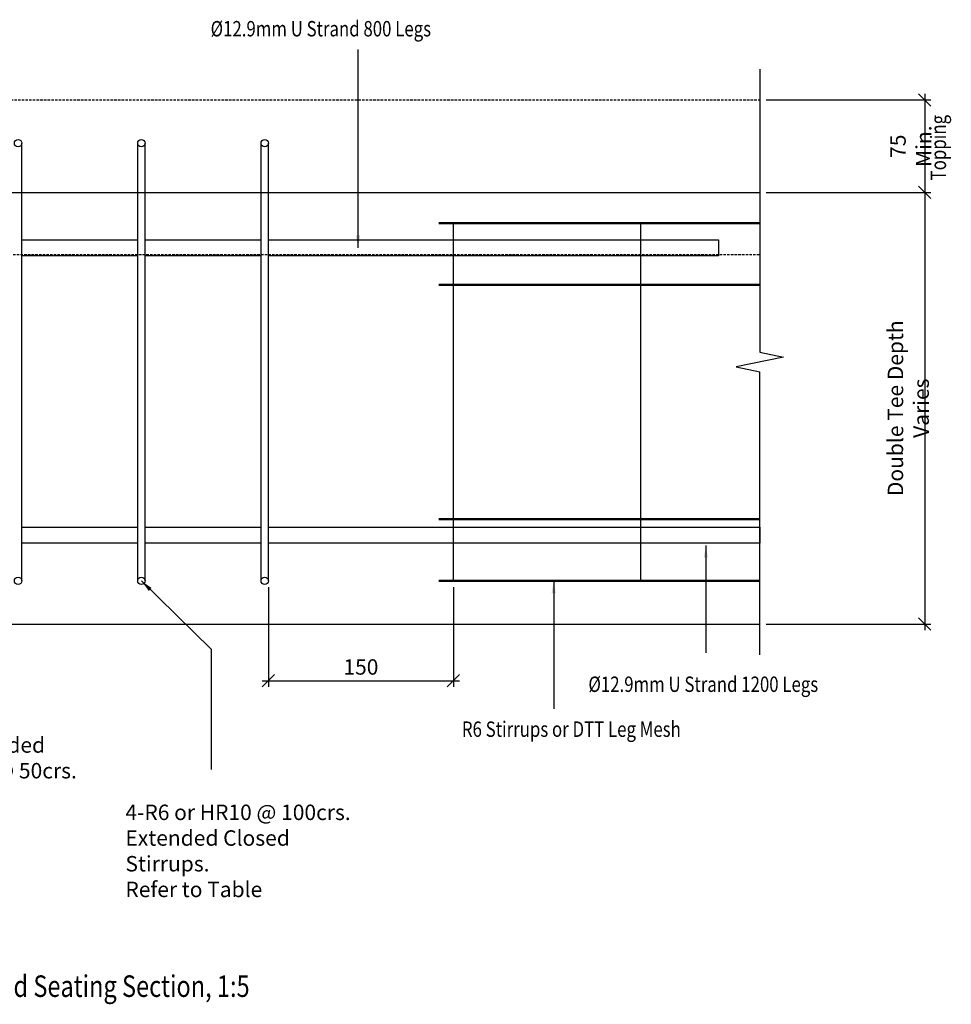
# Model space of a CAD drawing. Units: millimetres. Extents: x -51469 to 0, y -15674 to 22998.
# Drawn here: x -50744 to -49989, y -15674 to -14876 of the extents above; entities that cross this region are included whole.
import ezdxf

# ---------------------------------------------------------------- set-up
doc = ezdxf.new("R2010")
doc.units = ezdxf.units.MM
doc.linetypes.add('DASHED', pattern=[3, 2, -1])
doc.layers.get('Defpoints').update_dxf_attribs({"color": 6})
for name, color, linetype in [('Dim', 7, 'Continuous'), ('Double-Single Tee', 7, 'Continuous'), ('Hidden', 7, 'DASHED'), ('Steel', 7, 'Continuous'), ('Text', 7, 'Continuous'), ('Title', 7, 'Continuous')]:
    doc.layers.add(name, color=color, linetype=linetype)
doc.layers.add('Hatch', color=7, linetype='Continuous', lineweight=50)
doc.styles.add('STAHLTON', font='simplex.shx', dxfattribs={"width": 0.8})
doc.dimstyles.new('STAHLTON', dxfattribs={"dimscale": 100, "dimtxt": 2.5, "dimasz": 2, "dimexe": 1, "dimexo": 1, "dimgap": 1, "dimtad": 1, "dimdec": 0, "dimdsep": 46, "dimtxsty": 'STAHLTON', "dimblk": 'OBLIQUE', "dimcen": 1, "dimdle": 1, "dimclrd": 256, "dimclre": 256, "dimclrt": 2, "dimadec": 0, "dimazin": 0, "dimtfac": 1, "dimtdec": 0, "dimtix": 1, "dimtmove": 2, "dimatfit": 0, "dimfxl": 1, "dimtolj": 1, "dimtzin": 0, "dimlwd": -1, "dimlwe": -1, "dimarcsym": 0})

# ---------------------------------------------------------------- blocks, each defined once
blk = doc.blocks.new('_Oblique')
at = {"color": 0, "lineweight": -2}
blk.add_line((-0.5, -0.5), (0.5, 0.5), dxfattribs=at)
blk = doc.blocks.new('*D12')
at = {"layer": 'Defpoints', "color": 0, "lineweight": 50, "transparency": 16777216}
for p in [(-50542.29, -15330.87), (-50392.29, -15330.87), (-50392.29, -15411.94)]:
    blk.add_point(p, dxfattribs=at)
at = {"layer": 'Dim', "transparency": 16777216}
for p, q in [((-50542.29, -15335.87), (-50542.29, -15416.94)), ((-50392.29, -15335.87), (-50392.29, -15416.94)), ((-50547.29, -15411.94), (-50387.29, -15411.94))]:
    blk.add_line(p, q, dxfattribs=at)
at = {"layer": 'Dim', "transparency": 16777216, "xscale": 10, "yscale": 10, "zscale": 10, "rotation": 180}
blk.add_blockref('_Oblique', (-50542.29, -15411.94), dxfattribs=at)
at = {"layer": 'Dim', "transparency": 16777216, "xscale": 10, "yscale": 10, "zscale": 10}
blk.add_blockref('_Oblique', (-50392.29, -15411.94), dxfattribs=at)
at = {"layer": 'Dim', "lineweight": 50, "transparency": 16777216, "insert": (-50467.29, -15400.69), "char_height": 12.5, "attachment_point": 5, "style": 'STAHLTON'}
blk.add_mtext('\\A1;150', dxfattribs=at)

msp = doc.modelspace()

# ---------------------------------------------------------------- linework, layer by layer
at = {"layer": 'Dim'}
for p, q in [((-50010.12, -14935.87), (-50010.12, -15020.87)), ((-50138.78, -14940.87), (-50005.12, -14940.87)), ((-50010.12, -15010.87), (-50010.12, -15370.87)), ((-50138.78, -15015.87), (-50005.12, -15015.87)), ((-50138.78, -15015.87), (-50005.12, -15015.87)), ((-50138.78, -15365.87), (-50005.12, -15365.87))]:
    msp.add_line(p, q, dxfattribs=at)
at = {"layer": 'Double-Single Tee'}
for p, q in [((-51225.83, -15015.87), (-50143.78, -15015.87)), ((-51130.29, -15365.87), (-50143.78, -15365.87))]:
    msp.add_line(p, q, dxfattribs=at)
at = {"layer": 'Hatch'}
for p, q in [((-50404.04, -15040.9), (-50143.78, -15040.9)), ((-50404.04, -15090.9), (-50143.78, -15090.9)), ((-50404.04, -15280.87), (-50143.78, -15280.87)), ((-50404.04, -15330.87), (-50143.78, -15330.87))]:
    msp.add_line(p, q, dxfattribs=at)
at = {"layer": 'Hidden'}
for p, q in [((-51333.29, -14940.87), (-50143.78, -14940.87)), ((-50950.29, -15066.17), (-50143.78, -15066.17))]:
    msp.add_line(p, q, dxfattribs=at)
at = {"layer": 'Steel'}
for p, q in [((-50742.29, -15330.87), (-50742.29, -14975.87)), ((-50648.29, -15330.87), (-50648.29, -14975.87)), ((-50642.29, -15330.87), (-50642.29, -14975.87)), ((-50548.29, -15330.87), (-50548.29, -14975.87)), ((-50542.29, -15330.87), (-50542.29, -14975.87)), ((-50392.29, -15330.87), (-50392.29, -15040.87)), ((-50240.29, -15330.87), (-50240.29, -15040.87)), ((-50143.78, -15330.87), (-50404.04, -15330.87))]:
    msp.add_line(p, q, dxfattribs=at)
at = {"layer": 'Steel', "elevation": 5.3}
for points in [[(-50742.29, -15054.37), (-50648.29, -15054.37)], [(-50642.29, -15054.37), (-50548.29, -15054.37)], [(-50542.29, -15054.37), (-50177.28, -15054.37), (-50177.28, -15067.37), (-50542.29, -15067.37)], [(-50648.29, -15067.37), (-50742.29, -15067.37)], [(-50548.29, -15067.37), (-50642.29, -15067.37)], [(-50742.29, -15287.27), (-50648.29, -15287.27)], [(-50642.29, -15287.27), (-50548.29, -15287.27)], [(-50542.29, -15287.27), (-50143.78, -15287.27), (-50143.78, -15300.27), (-50542.29, -15300.27)], [(-50648.29, -15300.27), (-50742.29, -15300.27)], [(-50548.29, -15300.27), (-50642.29, -15300.27)]]:
    msp.add_lwpolyline(points, dxfattribs=at)
at = {"layer": 'Steel'}
for centre in [(-50745.29, -14975.87), (-50645.29, -14975.87), (-50545.29, -14975.87), (-50745.29, -15330.87), (-50645.29, -15330.87), (-50545.29, -15330.87)]:
    msp.add_circle(centre, 3, dxfattribs=at)
at = {"layer": 'Title'}
for p, q in [((-50143.78, -14915.87), (-50143.78, -15145.43)), ((-50143.78, -15145.43), (-50124.63, -15149.4)), ((-50124.63, -15149.4), (-50162.93, -15157.34)), ((-50162.93, -15157.34), (-50143.78, -15161.31)), ((-50143.78, -15390.87), (-50143.78, -15161.31))]:
    msp.add_line(p, q, dxfattribs=at)

# ---------------------------------------------------------------- block references
at = {"layer": 'Dim', "xscale": 10, "yscale": 10, "zscale": 10}
for p, rotation in [((-50010.12, -14940.87), 90), ((-50010.12, -15015.87), 90), ((-50010.12, -15015.87), 270), ((-50010.12, -15365.87), 270)]:
    msp.add_blockref('_Oblique', p, dxfattribs=dict(at, rotation=rotation))

# ---------------------------------------------------------------- texts
at = {"layer": 'Dim', "char_height": 12.5, "attachment_point": 5, "rotation": 90, "style": 'STAHLTON'}
for s, insert in [('\\A1;75 Min.', (-50021.37, -14978.37)), ('\\A1;Double Tee Depth Varies', (-50023.45, -15190.87))]:
    msp.add_mtext(s, dxfattribs=dict(at, insert=insert))
at = {"layer": 'Text', "style": 'STAHLTON', "width": 0.8}
for s, height, p in [('%%C12.9mm U Strand 800 Legs', 12.5, (-50589.17, -14889.33)), ('%%C12.9mm U Strand 1200 Legs', 12.5, (-50282.83, -15420.96)), ('R6 Stirrups or DTT Leg Mesh', 12.5, (-50385.42, -15457.4)), ('%%UDouble Tee End Seating Section, 1:5', 17.5, (-50877.16, -15668.33))]:
    msp.add_text(s, height=height, dxfattribs=at).set_placement(p)
msp.add_text('Topping', height=12.5, rotation=90, dxfattribs=at).set_placement((-49992.84, -15006.09))
at = {"layer": 'Text', "char_height": 12.5, "attachment_point": 1, "style": 'STAHLTON'}
for s, insert in [('R6 or HR10 Extended Closed Stirrups @ 50crs.\\PRefer to Table', (-50889.67, -15457.75)), ('4-R6 or HR10 @ 100crs. Extended Closed Stirrups.\\PRefer to Table', (-50658.22, -15512.35))]:
    msp.add_mtext_dynamic_manual_height_columns(s, width=203.8305, gutter_width=62.5, heights=[0], dxfattribs=dict(at, insert=insert))

# ---------------------------------------------------------------- dimensions: what is measured, and where the dimension line sits
at = {"layer": 'Dim', "lineweight": 50}
dim = msp.add_linear_dim(base=(-50392.29, -15411.94), p1=(-50542.29, -15330.87), p2=(-50392.29, -15330.87), dimstyle='STAHLTON', override={"dimscale": 5, "dimclrt": 256}, dxfattribs=at)
dim.commit()
dim.dimension.update_dxf_attribs({"geometry": '*D12', "text_midpoint": (-50467.29, -15400.69)})

# ---------------------------------------------------------------- leaders
at = {"layer": 'Dim'}
for points in [[(-50469.6, -15060.74), (-50469.6, -14899.95)], [(-50187.61, -15302.2), (-50187.61, -15389.13)], [(-50310.96, -15330.87), (-50310.96, -15434.7)]]:
    msp.add_leader(points, dimstyle='STAHLTON', override={"dimscale": 5, "dimgap": 1, "dimtad": 0}, dxfattribs=at)
at = {"layer": 'Dim', "lineweight": 50}
msp.add_leader([(-50645.29, -15330.87), (-50588.78, -15386.22), (-50588.78, -15483.76)], dimstyle='STAHLTON', override={"dimscale": 5, "dimgap": 1, "dimtad": 0, "dimclrt": 256}, dxfattribs=at)

doc.saveas('drawing.dxf')
